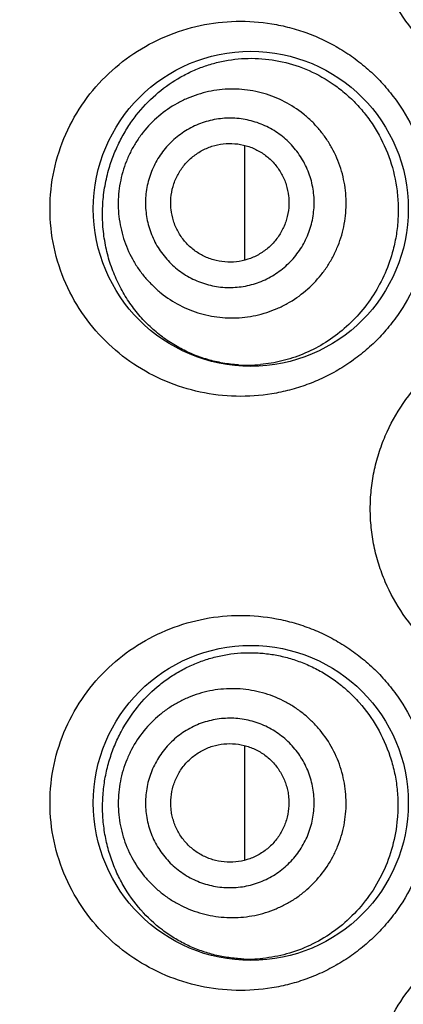
# Model space of a CAD drawing. Units: millimetres. Extents: x 72 to 8628, y -1389 to 626.
# Drawn here: x 7313 to 7317, y 7 to 15 of the extents above; entities that cross this region are included whole.
import ezdxf

# ---------------------------------------------------------------- set-up
doc = ezdxf.new("R2010")
doc.units = ezdxf.units.MM
doc.header["$MEASUREMENT"] = 0
doc.layers.add('Dimensions', color=7, linetype='Continuous')
doc.styles.get("Standard").update_dxf_attribs({"font": 'helr45w.ttf'})
doc.dimstyles.get("Standard").update_dxf_attribs({"dimscale": 10, "dimtxt": 2.5, "dimasz": 0.8, "dimexe": 1, "dimexo": 1, "dimgap": 1, "dimtad": 2, "dimtih": 1, "dimtoh": 1, "dimdec": 0, "dimzin": 0, "dimdsep": 46, "dimtxsty": 'Standard', "dimblk": 'DOT', "dimcen": 2, "dimclrd": 1, "dimclre": 1, "dimclrt": 1, "dimadec": 0, "dimazin": 0, "dimtfac": 1, "dimtdec": 0, "dimtofl": 0, "dimtmove": 0, "dimatfit": 3, "dimfxl": 1, "dimtolj": 1, "dimtzin": 0, "dimarcsym": 0})

# ---------------------------------------------------------------- blocks, each defined once
blk = doc.blocks.new('_Dot')
at = {"color": 0, "linetype": 'ByBlock', "lineweight": -2}
blk.add_line((-0.5, 0), (-1, 0), dxfattribs=at)
at = {"color": 0, "linetype": 'ByBlock', "const_width": 0.5}
blk.add_lwpolyline([(-0.25, 0, 1), (0.25, 0, 1)], format="xyb", close=True, dxfattribs=at)
blk = doc.blocks.new('*D24')
at = {"layer": 'Dimensions', "color": 1, "lineweight": -2, "transparency": 16777216}
for p, q in [((7306.6643, -53.5844), (7306.6643, 189.8137)), ((7519.8117, 14.7761), (7519.8117, 189.8137)), ((7314.6643, 179.8137), (7511.8117, 179.8137))]:
    blk.add_line(p, q, dxfattribs=at)
at = {"layer": 'Dimensions', "color": 1, "lineweight": -2, "transparency": 16777216, "xscale": 8, "yscale": 8, "zscale": 8, "rotation": 180}
blk.add_blockref('_Dot', (7306.6643, 179.8137), dxfattribs=at)
at = {"layer": 'Dimensions', "color": 1, "lineweight": -2, "transparency": 16777216, "xscale": 8, "yscale": 8, "zscale": 8}
blk.add_blockref('_Dot', (7519.8117, 179.8137), dxfattribs=at)
at = {"layer": 'Dimensions', "color": 1, "transparency": 16777216, "insert": (7413.238, 202.6453), "char_height": 25, "attachment_point": 5}
blk.add_mtext('\\A1;213', dxfattribs=at)

msp = doc.modelspace()

# ---------------------------------------------------------------- linework, layer by layer
at = {"color": 7}
for p, q in [((7315.3006, 13.4485), (7315.3006, 14.4194)), ((7315.3007, 8.3682), (7315.3007, 9.3393))]:
    msp.add_line(p, q, dxfattribs=at)
for centre in [(7315.3511, 13.8829), (7315.3511, 8.8537)]:
    msp.add_circle(centre, 1.3335, dxfattribs=at)
for centre, radius, start, end in [((7315.322, 13.7746), 1.2153, 266.38496, 275.21666), ((7315.3321, 8.743), 1.2108, 267.03724, 275.6914)]:
    msp.add_arc(centre, radius, start, end, dxfattribs=at)
for points, knots in [([(7317.9754, 14.81), (7317.8712, 14.81), (7317.6626, 14.83), (7317.3617, 14.9186), (7317.0832, 15.0631), (7316.8371, 15.2586), (7316.633, 15.4991), (7316.5052, 15.7301), (7316.432, 15.9278), (7316.3921, 16.0814), (7316.3679, 16.2386), (7316.3599, 16.3975), (7316.3679, 16.5564), (7316.3921, 16.7135), (7316.432, 16.8672), (7316.5052, 17.0649), (7316.633, 17.2959), (7316.8034, 17.4966), (7316.9604, 17.6344), (7317.0874, 17.7256), (7317.2225, 17.8042), (7317.3644, 17.8694), (7317.512, 17.9207), (7317.7145, 17.9699), (7317.8712, 17.985), (7317.9754, 17.985)], [0, 0, 0, 0, 0.0622, 0.124295, 0.186333, 0.248486, 0.31087, 0.373566, 0.405068, 0.436637, 0.46825, 0.49989, 0.53153, 0.563144, 0.594712, 0.626214, 0.68891, 0.751295, 0.782431, 0.813522, 0.844584, 0.875633, 0.906696, 0.937799, 1, 1, 1, 1]), ([(7315.2654, 12.2954), (7315.163, 12.2954), (7314.9582, 12.3146), (7314.662, 12.4001), (7314.3862, 12.5399), (7314.14, 12.7309), (7313.9326, 12.9688), (7313.774, 13.2474), (7313.6738, 13.5567), (7313.6395, 13.8829), (7313.6738, 14.209), (7313.774, 14.5184), (7313.9326, 14.797), (7314.14, 15.0349), (7314.3862, 15.2259), (7314.662, 15.3657), (7314.9582, 15.4512), (7315.163, 15.4704), (7315.2654, 15.4704)], [0, 0, 0, 0, 0.061136, 0.122098, 0.183169, 0.244734, 0.307121, 0.370542, 0.434959, 0.5, 0.565042, 0.629458, 0.692879, 0.755266, 0.816831, 0.877902, 0.938865, 1, 1, 1, 1]), ([(7315.2654, 15.4704), (7315.3666, 15.4704), (7315.5193, 15.4562), (7315.7176, 15.4093), (7315.8636, 15.3598), (7316.0051, 15.2965), (7316.1406, 15.2195), (7316.2687, 15.1293), (7316.3881, 15.0266), (7316.4973, 14.912), (7316.6277, 14.7448), (7316.7326, 14.558), (7316.8076, 14.3582), (7316.8484, 14.2027), (7316.8732, 14.0437), (7316.8814, 13.8829), (7316.8732, 13.7221), (7316.8484, 13.563), (7316.8076, 13.4076), (7316.7326, 13.2078), (7316.6277, 13.021), (7316.4973, 12.8538), (7316.3881, 12.7392), (7316.2687, 12.6365), (7316.1406, 12.5463), (7316.0051, 12.4693), (7315.8636, 12.4059), (7315.7176, 12.3565), (7315.5193, 12.3096), (7315.3666, 12.2954), (7315.2654, 12.2954)], [0, 0, 0, 0, 0.060417, 0.090903, 0.121539, 0.152333, 0.183305, 0.214447, 0.245747, 0.277199, 0.308781, 0.372202, 0.404081, 0.436021, 0.468, 0.5, 0.532, 0.563979, 0.59592, 0.627799, 0.69122, 0.722802, 0.754253, 0.785554, 0.816696, 0.847667, 0.878462, 0.909098, 0.939583, 1, 1, 1, 1]), ([(7314.1518, 14.2276), (7314.1641, 14.2691), (7314.1925, 14.3503), (7314.2458, 14.4663), (7314.3085, 14.5747), (7314.4025, 14.707), (7314.539, 14.8519), (7314.6975, 14.9676), (7314.8331, 15.0401), (7314.9384, 15.0844), (7315.0472, 15.1187), (7315.196, 15.1506), (7315.3885, 15.1639), (7315.6213, 15.135), (7315.8492, 15.06), (7316.0266, 14.9593), (7316.157, 14.8571), (7316.2487, 14.7692), (7316.332, 14.6713), (7316.4309, 14.528), (7316.5276, 14.3288), (7316.5826, 14.1127), (7316.5999, 13.9348), (7316.5994, 13.8003), (7316.5854, 13.6667), (7316.5672, 13.579), (7316.5559, 13.5359)], [0, 0, 0, 0, 0.032858, 0.065125, 0.096762, 0.127794, 0.188175, 0.246904, 0.275893, 0.30473, 0.333502, 0.36229, 0.420171, 0.479001, 0.539222, 0.601112, 0.632756, 0.66483, 0.697314, 0.730173, 0.796753, 0.864222, 0.898181, 0.932172, 0.966138, 1, 1, 1, 1]), ([(7316.1203, 13.6612), (7316.129, 13.6917), (7316.1436, 13.7535), (7316.1563, 13.8478), (7316.1597, 13.943), (7316.1518, 14.0695), (7316.1188, 14.2253), (7316.0561, 14.3716), (7315.9897, 14.4793), (7315.9323, 14.5549), (7315.8676, 14.6245), (7315.7729, 14.7082), (7315.6398, 14.7947), (7315.4629, 14.865), (7315.2757, 14.8994), (7315.117, 14.8969), (7314.9923, 14.8763), (7314.9006, 14.8518), (7314.8117, 14.8183), (7314.6982, 14.7623), (7314.5673, 14.6717), (7314.4566, 14.5573), (7314.3827, 14.4543), (7314.335, 14.3719), (7314.2956, 14.2852), (7314.2751, 14.2251), (7314.2664, 14.1946)], [0, 0, 0, 0, 0.031333, 0.062676, 0.094004, 0.125327, 0.187867, 0.250357, 0.281619, 0.312867, 0.344103, 0.375328, 0.437674, 0.5, 0.562326, 0.624672, 0.655897, 0.687133, 0.718381, 0.749643, 0.812133, 0.874673, 0.905996, 0.937324, 0.968667, 1, 1, 1, 1]), ([(7315.8593, 13.7363), (7315.8658, 13.7588), (7315.8766, 13.8046), (7315.886, 13.8744), (7315.8885, 13.9448), (7315.8827, 14.0385), (7315.8583, 14.1538), (7315.8119, 14.262), (7315.7627, 14.3418), (7315.7202, 14.3977), (7315.6724, 14.4492), (7315.6023, 14.5111), (7315.5037, 14.5751), (7315.3729, 14.6272), (7315.2343, 14.6527), (7315.1168, 14.6508), (7315.0245, 14.6356), (7314.9567, 14.6174), (7314.8909, 14.5926), (7314.8069, 14.5512), (7314.71, 14.4842), (7314.6281, 14.3995), (7314.5734, 14.3232), (7314.5381, 14.2622), (7314.509, 14.1981), (7314.4938, 14.1536), (7314.4873, 14.1311)], [0, 0, 0, 0, 0.031333, 0.062676, 0.094004, 0.125327, 0.187867, 0.250357, 0.281619, 0.312867, 0.344103, 0.375328, 0.437674, 0.5, 0.562326, 0.624672, 0.655897, 0.687133, 0.718381, 0.749643, 0.812133, 0.874673, 0.905996, 0.937324, 0.968667, 1, 1, 1, 1]), ([(7314.6927, 14.072), (7314.7017, 14.1035), (7314.7201, 14.1497), (7314.753, 14.2066), (7314.7913, 14.26), (7314.8487, 14.3193), (7314.9166, 14.3663), (7314.9754, 14.3954), (7315.0368, 14.4185), (7315.1173, 14.4359), (7315.216, 14.4374), (7315.3131, 14.4196), (7315.4048, 14.3831), (7315.4876, 14.3293), (7315.5465, 14.2718), (7315.5863, 14.2196), (7315.6207, 14.1637), (7315.6532, 14.0879), (7315.6703, 14.0071), (7315.6744, 13.9415), (7315.672, 13.8758), (7315.663, 13.8269), (7315.6539, 13.7954)], [0, 0, 0, 0, 0.06262, 0.09396, 0.125289, 0.187849, 0.250357, 0.281629, 0.312887, 0.37529, 0.437656, 0.5, 0.562344, 0.62471, 0.687113, 0.718371, 0.749643, 0.812151, 0.874711, 0.90604, 0.93738, 1, 1, 1, 1]), ([(7315.2454, 12.5617), (7315.2014, 12.5645), (7315.1139, 12.5749), (7314.9852, 12.6047), (7314.8606, 12.6486), (7314.7411, 12.7061), (7314.6276, 12.7771), (7314.5213, 12.8613), (7314.4234, 12.9585), (7314.3353, 13.0683), (7314.2583, 13.19), (7314.1941, 13.3226), (7314.1443, 13.4648), (7314.1106, 13.6144), (7314.0939, 13.7686), (7314.095, 13.9244), (7314.1135, 14.0783), (7314.1373, 14.1786), (7314.1518, 14.2276)], [0, 0, 0, 0, 0.05776, 0.115296, 0.172835, 0.230622, 0.288913, 0.347972, 0.408055, 0.469396, 0.532172, 0.596469, 0.662236, 0.729244, 0.797084, 0.865206, 0.93302, 1, 1, 1, 1]), ([(7314.2664, 14.1946), (7314.2576, 14.1642), (7314.243, 14.1024), (7314.2304, 14.008), (7314.2269, 13.9129), (7314.2348, 13.7863), (7314.2678, 13.6306), (7314.3305, 13.4843), (7314.3969, 13.3765), (7314.4544, 13.3009), (7314.519, 13.2314), (7314.6137, 13.1477), (7314.7468, 13.0612), (7314.9237, 12.9908), (7315.1109, 12.9565), (7315.2696, 12.959), (7315.3943, 12.9795), (7315.486, 13.0041), (7315.5749, 13.0376), (7315.6884, 13.0936), (7315.8193, 13.1841), (7315.93, 13.2986), (7316.0039, 13.4016), (7316.0516, 13.484), (7316.091, 13.5707), (7316.1115, 13.6308), (7316.1203, 13.6612)], [0, 0, 0, 0, 0.031333, 0.062676, 0.094004, 0.125327, 0.187867, 0.250357, 0.281619, 0.312867, 0.344103, 0.375328, 0.437674, 0.5, 0.562326, 0.624672, 0.655897, 0.687133, 0.718381, 0.749643, 0.812133, 0.874673, 0.905996, 0.937324, 0.968667, 1, 1, 1, 1]), ([(7314.4873, 14.1311), (7314.4808, 14.1085), (7314.47, 14.0628), (7314.4606, 13.993), (7314.4581, 13.9225), (7314.4639, 13.8289), (7314.4883, 13.7136), (7314.5347, 13.6054), (7314.5839, 13.5256), (7314.6264, 13.4697), (7314.6742, 13.4182), (7314.7443, 13.3563), (7314.8429, 13.2922), (7314.9737, 13.2402), (7315.1123, 13.2147), (7315.2298, 13.2166), (7315.3221, 13.2318), (7315.3899, 13.25), (7315.4557, 13.2747), (7315.5397, 13.3162), (7315.6366, 13.3832), (7315.7185, 13.4679), (7315.7732, 13.5441), (7315.8085, 13.6051), (7315.8376, 13.6693), (7315.8528, 13.7138), (7315.8593, 13.7363)], [0, 0, 0, 0, 0.031333, 0.062676, 0.094004, 0.125327, 0.187867, 0.250357, 0.281619, 0.312867, 0.344103, 0.375328, 0.437674, 0.5, 0.562326, 0.624672, 0.655897, 0.687133, 0.718381, 0.749643, 0.812133, 0.874673, 0.905996, 0.937324, 0.968667, 1, 1, 1, 1]), ([(7315.6539, 13.7954), (7315.6448, 13.7639), (7315.6265, 13.7177), (7315.5936, 13.6608), (7315.5553, 13.6074), (7315.4979, 13.548), (7315.43, 13.5011), (7315.3712, 13.472), (7315.3098, 13.4489), (7315.2293, 13.4315), (7315.1306, 13.43), (7315.0335, 13.4478), (7314.9418, 13.4843), (7314.859, 13.5381), (7314.8, 13.5956), (7314.7603, 13.6478), (7314.7259, 13.7037), (7314.6934, 13.7795), (7314.6763, 13.8603), (7314.6722, 13.9259), (7314.6746, 13.9916), (7314.6836, 14.0404), (7314.6927, 14.072)], [0, 0, 0, 0, 0.06262, 0.09396, 0.125289, 0.187849, 0.250357, 0.281629, 0.312887, 0.37529, 0.437656, 0.5, 0.562344, 0.62471, 0.687113, 0.718371, 0.749643, 0.812151, 0.874711, 0.90604, 0.93738, 1, 1, 1, 1]), ([(7316.5559, 13.5359), (7316.5382, 13.4683), (7316.4925, 13.3364), (7316.3947, 13.1532), (7316.2716, 12.9898), (7316.1276, 12.8498), (7315.9673, 12.7358), (7315.7954, 12.6491), (7315.6163, 12.5905), (7315.4936, 12.5699), (7315.4325, 12.5643)], [0, 0, 0, 0, 0.132652, 0.263751, 0.392816, 0.519464, 0.643472, 0.764781, 0.88352, 1, 1, 1, 1]), ([(7317.9754, 9.7554), (7317.8712, 9.7554), (7317.6626, 9.7754), (7317.3617, 9.864), (7317.0832, 10.0085), (7316.8371, 10.204), (7316.633, 10.4444), (7316.5052, 10.6755), (7316.432, 10.8731), (7316.3921, 11.0268), (7316.3679, 11.184), (7316.3599, 11.3429), (7316.3679, 11.5018), (7316.3921, 11.6589), (7316.432, 11.8126), (7316.5052, 12.0103), (7316.633, 12.2413), (7316.8034, 12.442), (7316.9604, 12.5798), (7317.0874, 12.671), (7317.2225, 12.7496), (7317.3644, 12.8147), (7317.512, 12.8661), (7317.7145, 12.9153), (7317.8712, 12.9304), (7317.9754, 12.9304)], [0, 0, 0, 0, 0.0622, 0.124295, 0.186333, 0.248486, 0.31087, 0.373566, 0.405068, 0.436637, 0.46825, 0.49989, 0.53153, 0.563144, 0.594712, 0.626214, 0.68891, 0.751295, 0.782431, 0.813522, 0.844584, 0.875633, 0.906696, 0.937799, 1, 1, 1, 1]), ([(7315.2654, 7.2662), (7315.163, 7.2662), (7314.9582, 7.2854), (7314.662, 7.3709), (7314.3862, 7.5107), (7314.14, 7.7016), (7313.9326, 7.9396), (7313.774, 8.2182), (7313.6738, 8.5275), (7313.6395, 8.8537), (7313.6738, 9.1798), (7313.774, 9.4892), (7313.9326, 9.7677), (7314.14, 10.0057), (7314.3862, 10.1966), (7314.662, 10.3365), (7314.9582, 10.4219), (7315.163, 10.4412), (7315.2654, 10.4412)], [0, 0, 0, 0, 0.061136, 0.122098, 0.183169, 0.244734, 0.307121, 0.370542, 0.434959, 0.5, 0.565042, 0.629458, 0.692879, 0.755266, 0.816831, 0.877902, 0.938865, 1, 1, 1, 1]), ([(7315.2654, 10.4412), (7315.3666, 10.4412), (7315.5193, 10.427), (7315.7176, 10.3801), (7315.8636, 10.3306), (7316.0051, 10.2673), (7316.1406, 10.1903), (7316.2687, 10.1001), (7316.3881, 9.9974), (7316.4973, 9.8828), (7316.6277, 9.7156), (7316.7326, 9.5288), (7316.8076, 9.329), (7316.8484, 9.1735), (7316.8732, 9.0145), (7316.8814, 8.8537), (7316.8732, 8.6929), (7316.8484, 8.5338), (7316.8076, 8.3784), (7316.7326, 8.1786), (7316.6277, 7.9918), (7316.4973, 7.8246), (7316.3881, 7.71), (7316.2687, 7.6072), (7316.1406, 7.5171), (7316.0051, 7.4401), (7315.8636, 7.3767), (7315.7176, 7.3273), (7315.5193, 7.2804), (7315.3666, 7.2662), (7315.2654, 7.2662)], [0, 0, 0, 0, 0.060417, 0.090903, 0.121539, 0.152333, 0.183305, 0.214447, 0.245747, 0.277199, 0.308781, 0.372202, 0.404081, 0.436021, 0.468, 0.5, 0.532, 0.563979, 0.59592, 0.627799, 0.69122, 0.722802, 0.754253, 0.785554, 0.816696, 0.847667, 0.878462, 0.909098, 0.939583, 1, 1, 1, 1]), ([(7314.1025, 8.9564), (7314.1069, 9.0009), (7314.1201, 9.0891), (7314.1524, 9.2179), (7314.1965, 9.341), (7314.2687, 9.4941), (7314.3825, 9.6668), (7314.5243, 9.8121), (7314.6494, 9.9083), (7314.748, 9.9703), (7314.851, 10.0223), (7314.9581, 10.0641), (7315.0684, 10.0955), (7315.1814, 10.1164), (7315.2963, 10.1265), (7315.4125, 10.1254), (7315.529, 10.1131), (7315.645, 10.0893), (7315.7596, 10.0539), (7315.8716, 10.0068), (7315.9799, 9.9481), (7316.0833, 9.878), (7316.1805, 9.7969), (7316.3009, 9.674), (7316.4293, 9.4957), (7316.5199, 9.2933), (7316.5674, 9.1212), (7316.5899, 8.988), (7316.5987, 8.8529), (7316.5954, 8.7626), (7316.5915, 8.7177)], [0, 0, 0, 0, 0.033738, 0.067083, 0.099886, 0.132077, 0.194493, 0.254671, 0.284138, 0.313286, 0.342208, 0.370998, 0.399743, 0.428531, 0.457439, 0.486544, 0.51591, 0.545594, 0.575646, 0.606102, 0.636986, 0.66831, 0.700074, 0.732263, 0.797721, 0.864438, 0.898178, 0.932059, 0.966027, 1, 1, 1, 1]), ([(7316.1538, 8.7597), (7316.1568, 8.7912), (7316.1597, 8.8546), (7316.1549, 8.9497), (7316.1408, 9.0439), (7316.1098, 9.1668), (7316.0488, 9.3139), (7315.9603, 9.4462), (7315.8752, 9.54), (7315.8048, 9.6037), (7315.7285, 9.6602), (7315.62, 9.7251), (7315.4732, 9.7857), (7315.2864, 9.8224), (7315.096, 9.8219), (7314.9404, 9.7903), (7314.8215, 9.7472), (7314.7359, 9.7062), (7314.6546, 9.657), (7314.5533, 9.5811), (7314.4412, 9.4681), (7314.3534, 9.3353), (7314.2996, 9.2204), (7314.2679, 9.1307), (7314.245, 9.0382), (7314.2359, 8.9754), (7314.2329, 8.9439)], [0, 0, 0, 0, 0.031328, 0.062667, 0.093991, 0.12531, 0.187845, 0.250333, 0.281595, 0.312845, 0.344083, 0.375311, 0.437665, 0.5, 0.562335, 0.624689, 0.655917, 0.687155, 0.718405, 0.749668, 0.812155, 0.87469, 0.906009, 0.937333, 0.968672, 1, 1, 1, 1]), ([(7315.8841, 8.7855), (7315.8863, 8.8089), (7315.8885, 8.8558), (7315.8849, 8.9262), (7315.8745, 8.9959), (7315.8516, 9.0869), (7315.8064, 9.1957), (7315.7409, 9.2936), (7315.678, 9.363), (7315.6259, 9.4102), (7315.5694, 9.452), (7315.4891, 9.5), (7315.3804, 9.5449), (7315.2422, 9.5721), (7315.1013, 9.5716), (7314.9861, 9.5483), (7314.8981, 9.5164), (7314.8347, 9.486), (7314.7746, 9.4496), (7314.6996, 9.3935), (7314.6167, 9.3098), (7314.5517, 9.2115), (7314.5119, 9.1265), (7314.4884, 9.0601), (7314.4715, 8.9917), (7314.4647, 8.9452), (7314.4625, 8.9218)], [0, 0, 0, 0, 0.031328, 0.062666, 0.093991, 0.12531, 0.187845, 0.250332, 0.281595, 0.312845, 0.344083, 0.375311, 0.437665, 0.5, 0.562335, 0.624689, 0.655917, 0.687155, 0.718405, 0.749668, 0.812155, 0.87469, 0.906009, 0.937334, 0.968672, 1, 1, 1, 1]), ([(7314.6755, 8.9014), (7314.6786, 8.9341), (7314.6881, 8.9828), (7314.7101, 9.0448), (7314.7379, 9.1043), (7314.7835, 9.1731), (7314.8415, 9.2317), (7314.8941, 9.2711), (7314.9502, 9.305), (7315.0261, 9.3369), (7315.1229, 9.3565), (7315.2215, 9.3568), (7315.3184, 9.3378), (7315.4096, 9.3001), (7315.4781, 9.2544), (7315.5268, 9.2104), (7315.5709, 9.1618), (7315.6167, 9.0932), (7315.6484, 9.017), (7315.6644, 8.9533), (7315.6742, 8.8883), (7315.6743, 8.8386), (7315.6711, 8.8059)], [0, 0, 0, 0, 0.062611, 0.093946, 0.125272, 0.187827, 0.250333, 0.281605, 0.312864, 0.375273, 0.437646, 0.5, 0.562354, 0.624727, 0.687136, 0.718395, 0.749667, 0.812173, 0.874728, 0.906054, 0.937389, 1, 1, 1, 1]), ([(7315.2695, 7.5338), (7315.2295, 7.5359), (7315.1499, 7.5441), (7315.0324, 7.5681), (7314.9179, 7.6036), (7314.8073, 7.6505), (7314.7013, 7.7084), (7314.5662, 7.8007), (7314.4122, 7.9443), (7314.2878, 8.1188), (7314.2085, 8.2755), (7314.1598, 8.4024), (7314.1238, 8.536), (7314.1014, 8.6743), (7314.0935, 8.8152), (7314.0979, 8.9095), (7314.1025, 8.9564)], [0, 0, 0, 0, 0.058419, 0.116597, 0.174715, 0.232967, 0.291559, 0.350702, 0.471328, 0.596497, 0.661175, 0.727201, 0.794434, 0.862593, 0.931279, 1, 1, 1, 1]), ([(7314.2329, 8.9439), (7314.2298, 8.9123), (7314.2269, 8.8489), (7314.2317, 8.7538), (7314.2459, 8.6596), (7314.2768, 8.5367), (7314.3378, 8.3896), (7314.4263, 8.2573), (7314.5114, 8.1636), (7314.5818, 8.0998), (7314.6581, 8.0433), (7314.7666, 7.9784), (7314.9134, 7.9178), (7315.1002, 7.8811), (7315.2906, 7.8817), (7315.4463, 7.9132), (7315.5651, 7.9563), (7315.6508, 7.9973), (7315.732, 8.0465), (7315.8334, 8.1224), (7315.9454, 8.2355), (7316.0332, 8.3683), (7316.087, 8.4831), (7316.1188, 8.5728), (7316.1416, 8.6653), (7316.1507, 8.7281), (7316.1538, 8.7597)], [0, 0, 0, 0, 0.031328, 0.062667, 0.093991, 0.12531, 0.187845, 0.250333, 0.281595, 0.312845, 0.344083, 0.375311, 0.437665, 0.5, 0.562335, 0.624689, 0.655917, 0.687155, 0.718405, 0.749668, 0.812155, 0.87469, 0.906009, 0.937333, 0.968672, 1, 1, 1, 1]), ([(7314.4625, 8.9218), (7314.4602, 8.8985), (7314.4581, 8.8515), (7314.4616, 8.7812), (7314.4721, 8.7115), (7314.495, 8.6205), (7314.5402, 8.5117), (7314.6057, 8.4138), (7314.6686, 8.3444), (7314.7207, 8.2972), (7314.7772, 8.2554), (7314.8575, 8.2073), (7314.9662, 8.1625), (7315.1044, 8.1353), (7315.2453, 8.1357), (7315.3605, 8.1591), (7315.4485, 8.191), (7315.5118, 8.2213), (7315.572, 8.2577), (7315.647, 8.3139), (7315.7299, 8.3976), (7315.7949, 8.4958), (7315.8347, 8.5808), (7315.8582, 8.6473), (7315.8751, 8.7157), (7315.8819, 8.7622), (7315.8841, 8.7855)], [0, 0, 0, 0, 0.031328, 0.062666, 0.093991, 0.12531, 0.187845, 0.250332, 0.281595, 0.312845, 0.344083, 0.375311, 0.437665, 0.5, 0.562335, 0.624689, 0.655917, 0.687155, 0.718405, 0.749668, 0.812155, 0.87469, 0.906009, 0.937334, 0.968672, 1, 1, 1, 1]), ([(7315.6711, 8.8059), (7315.668, 8.7733), (7315.6585, 8.7245), (7315.6365, 8.6626), (7315.6087, 8.6031), (7315.5631, 8.5342), (7315.5051, 8.4756), (7315.4525, 8.4363), (7315.3964, 8.4023), (7315.3205, 8.3705), (7315.2237, 8.3508), (7315.1251, 8.3505), (7315.0282, 8.3696), (7314.937, 8.4072), (7314.8685, 8.4529), (7314.8198, 8.497), (7314.7757, 8.5456), (7314.7299, 8.6141), (7314.6982, 8.6904), (7314.6822, 8.7541), (7314.6724, 8.8191), (7314.6723, 8.8688), (7314.6755, 8.9014)], [0, 0, 0, 0, 0.062611, 0.093946, 0.125272, 0.187827, 0.250333, 0.281605, 0.312864, 0.375273, 0.437646, 0.5, 0.562354, 0.624727, 0.687136, 0.718395, 0.749667, 0.812173, 0.874728, 0.906054, 0.937389, 1, 1, 1, 1]), ([(7316.5915, 8.7177), (7316.5846, 8.6396), (7316.5571, 8.485), (7316.4763, 8.2655), (7316.3599, 8.0663), (7316.2134, 7.8935), (7316.0432, 7.7516), (7315.8557, 7.6435), (7315.6574, 7.5705), (7315.5204, 7.545), (7315.4522, 7.5382)], [0, 0, 0, 0, 0.132439, 0.263746, 0.39323, 0.520306, 0.644567, 0.765838, 0.884203, 1, 1, 1, 1]), ([(7317.9754, 4.7262), (7317.8712, 4.7262), (7317.6626, 4.7462), (7317.3617, 4.8348), (7317.0832, 4.9793), (7316.8371, 5.1748), (7316.633, 5.4152), (7316.5052, 5.6463), (7316.432, 5.8439), (7316.3921, 5.9976), (7316.3679, 6.1548), (7316.3599, 6.3137), (7316.3679, 6.4726), (7316.3921, 6.6297), (7316.432, 6.7834), (7316.5052, 6.9811), (7316.633, 7.2121), (7316.8034, 7.4128), (7316.9604, 7.5506), (7317.0874, 7.6418), (7317.2225, 7.7204), (7317.3644, 7.7855), (7317.512, 7.8369), (7317.7145, 7.8861), (7317.8712, 7.9012), (7317.9754, 7.9012)], [0, 0, 0, 0, 0.0622, 0.124295, 0.186333, 0.248486, 0.31087, 0.373566, 0.405068, 0.436637, 0.46825, 0.49989, 0.53153, 0.563144, 0.594712, 0.626214, 0.68891, 0.751295, 0.782431, 0.813522, 0.844584, 0.875633, 0.906696, 0.937799, 1, 1, 1, 1])]:
    msp.add_open_spline(points, degree=3, knots=knots, dxfattribs=at)

# ---------------------------------------------------------------- dimensions: what is measured, and where the dimension line sits
at = {"layer": 'Dimensions'}
dim = msp.add_linear_dim(base=(7519.8117, 179.8137), p1=(7306.6643, -63.5844), p2=(7519.8117, 4.7761), dimstyle='Standard', dxfattribs=at)
dim.commit()
dim.dimension.update_dxf_attribs({"geometry": '*D24', "text_midpoint": (7413.238, 202.6453)})

doc.saveas('drawing.dxf')
